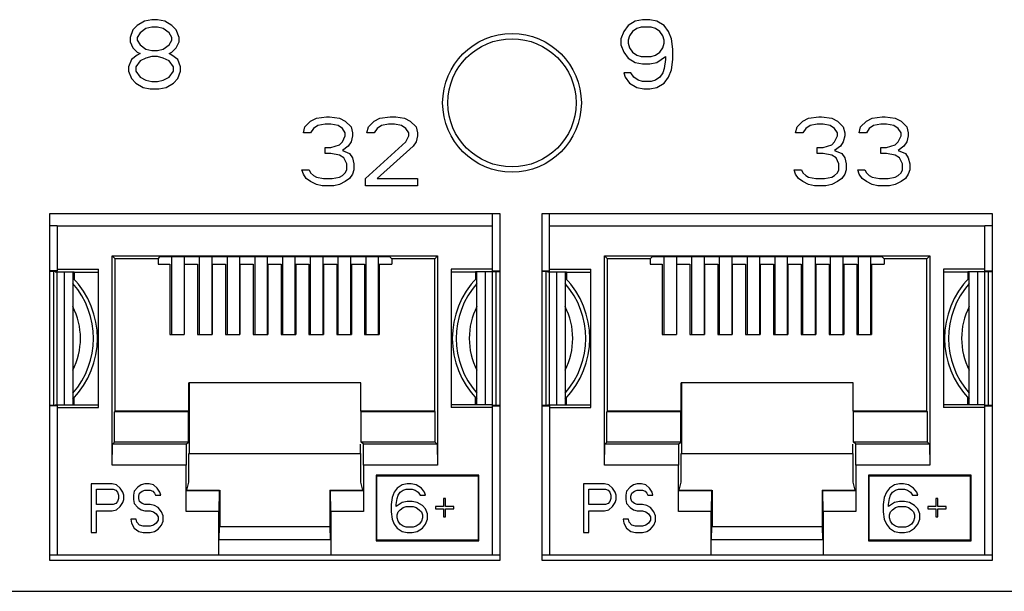
# Model space of a CAD drawing. Units: inches. Extents: x 0 to 34, y 0.4 to 22.
# Drawn here: x 7 to 7.9, y 8.5 to 9 of the extents above; entities that cross this region are included whole.
import ezdxf

# ---------------------------------------------------------------- set-up
doc = ezdxf.new("R2010")
doc.units = ezdxf.units.IN
doc.header["$LTSCALE"] = 1.87
doc.header["$MEASUREMENT"] = 0
doc.layers.get('0').update_dxf_attribs({"linetype": 'CONTINUOUS'})

msp = doc.modelspace()

# ---------------------------------------------------------------- linework, layer by layer
at = {"linetype": 'Continuous'}
for p, q in [((7.11977, 8.99771), (7.11602, 8.99388)), ((7.12602, 9.00154), (7.11977, 8.99771)), ((7.13227, 9.00281), (7.12602, 9.00154)), ((7.13727, 9.00281), (7.13227, 9.00281)), ((7.14352, 9.00154), (7.13727, 9.00281)), ((7.14977, 8.99771), (7.14352, 9.00154)), ((7.15352, 8.99388), (7.14977, 8.99771)), ((7.54452, 8.99771), (7.54077, 8.9926)), ((7.55077, 9.00154), (7.54452, 8.99771)), ((7.55702, 9.00281), (7.55077, 9.00154)), ((7.56327, 9.00281), (7.55702, 9.00281)), ((7.56952, 9.00154), (7.56327, 9.00281)), ((7.57577, 8.99771), (7.56952, 9.00154)), ((7.57952, 8.9926), (7.57577, 8.99771)), ((7.11602, 8.99388), (7.11352, 8.98749)), ((7.12227, 8.99132), (7.11977, 8.98749)), ((7.12727, 8.99515), (7.12227, 8.99132)), ((7.13227, 8.99643), (7.12727, 8.99515)), ((7.13727, 8.99643), (7.13227, 8.99643)), ((7.14227, 8.99515), (7.13727, 8.99643)), ((7.14727, 8.99132), (7.14227, 8.99515)), ((7.14977, 8.98749), (7.14727, 8.99132)), ((7.15602, 8.98749), (7.15352, 8.99388)), ((7.54077, 8.9926), (7.53827, 8.98622)), ((7.54577, 8.98877), (7.54452, 8.98494)), ((7.54827, 8.9926), (7.54577, 8.98877)), ((7.55202, 8.99515), (7.54827, 8.9926)), ((7.55577, 8.99643), (7.55202, 8.99515)), ((7.56452, 8.99643), (7.55577, 8.99643)), ((7.56827, 8.99515), (7.56452, 8.99643)), ((7.57202, 8.9926), (7.56827, 8.99515)), ((7.57452, 8.98877), (7.57202, 8.9926)), ((7.57577, 8.98494), (7.57452, 8.98877)), ((7.58202, 8.98622), (7.57952, 8.9926)), ((7.11352, 8.98749), (7.11352, 8.98366)), ((7.11352, 8.98366), (7.11602, 8.97856)), ((7.11977, 8.98749), (7.11977, 8.98494)), ((7.11977, 8.98494), (7.12227, 8.98111)), ((7.12227, 8.98111), (7.12727, 8.97728)), ((7.14227, 8.97728), (7.14727, 8.98111)), ((7.14727, 8.98111), (7.14977, 8.98494)), ((7.14977, 8.98494), (7.14977, 8.98749)), ((7.15352, 8.97856), (7.15602, 8.98366)), ((7.15602, 8.98366), (7.15602, 8.98749)), ((7.53827, 8.98622), (7.53827, 8.98111)), ((7.53827, 8.98111), (7.54077, 8.97473)), ((7.54452, 8.98494), (7.54452, 8.98239)), ((7.54452, 8.98239), (7.54577, 8.97856)), ((7.57452, 8.97856), (7.57577, 8.98239)), ((7.57577, 8.98239), (7.57577, 8.98494)), ((7.58327, 8.97728), (7.58202, 8.98622)), ((7.11977, 8.97217), (7.11477, 8.96834)), ((7.11602, 8.97856), (7.11977, 8.97473)), ((7.11977, 8.97473), (7.12227, 8.97345)), ((7.12227, 8.97345), (7.11977, 8.97217)), ((7.12727, 8.97728), (7.13227, 8.976)), ((7.13227, 8.976), (7.13727, 8.976)), ((7.13727, 8.976), (7.14227, 8.97728)), ((7.14727, 8.97345), (7.14977, 8.97473)), ((7.14977, 8.97217), (7.14727, 8.97345)), ((7.14977, 8.97473), (7.15352, 8.97856)), ((7.15477, 8.96834), (7.14977, 8.97217)), ((7.54077, 8.97473), (7.54452, 8.96962)), ((7.54577, 8.97856), (7.54827, 8.97473)), ((7.54827, 8.97473), (7.55202, 8.97217)), ((7.55202, 8.97217), (7.55577, 8.9709)), ((7.56452, 8.9709), (7.56827, 8.97217)), ((7.56827, 8.97217), (7.57202, 8.97473)), ((7.57202, 8.97473), (7.57452, 8.97856)), ((7.58327, 8.96834), (7.58327, 8.97728)), ((7.11477, 8.96834), (7.11227, 8.96196)), ((7.12227, 8.96707), (7.11852, 8.96196)), ((7.12727, 8.96962), (7.12227, 8.96707)), ((7.13227, 8.9709), (7.12727, 8.96962)), ((7.13727, 8.9709), (7.13227, 8.9709)), ((7.14227, 8.96962), (7.13727, 8.9709)), ((7.14727, 8.96707), (7.14227, 8.96962)), ((7.15102, 8.96196), (7.14727, 8.96707)), ((7.15727, 8.96196), (7.15477, 8.96834)), ((7.54452, 8.96962), (7.55077, 8.96579)), ((7.55077, 8.96579), (7.55702, 8.96451)), ((7.55577, 8.9709), (7.56452, 8.9709)), ((7.55702, 8.96451), (7.56327, 8.96451)), ((7.56327, 8.96451), (7.56952, 8.96579)), ((7.56952, 8.96579), (7.57702, 8.9709)), ((7.57702, 8.96834), (7.57577, 8.96068)), ((7.57702, 8.9709), (7.57702, 8.96834)), ((7.58202, 8.95941), (7.58327, 8.96834)), ((7.11227, 8.96196), (7.11227, 8.95813)), ((7.11227, 8.95813), (7.11477, 8.95175)), ((7.11852, 8.96196), (7.11852, 8.95813)), ((7.11852, 8.95813), (7.12227, 8.95302)), ((7.14727, 8.95302), (7.15102, 8.95813)), ((7.15102, 8.95813), (7.15102, 8.96196)), ((7.15477, 8.95175), (7.15727, 8.95813)), ((7.15727, 8.95813), (7.15727, 8.96196)), ((7.54077, 8.95685), (7.54202, 8.95302)), ((7.54702, 8.95685), (7.54077, 8.95685)), ((7.54952, 8.95302), (7.54702, 8.95685)), ((7.57452, 8.95685), (7.57202, 8.95302)), ((7.57577, 8.96068), (7.57452, 8.95685)), ((7.57952, 8.95302), (7.58202, 8.95941)), ((7.11477, 8.95175), (7.11852, 8.94792)), ((7.11852, 8.94792), (7.12477, 8.94409)), ((7.12227, 8.95302), (7.12727, 8.95047)), ((7.12727, 8.95047), (7.13227, 8.94919)), ((7.13227, 8.94919), (7.13727, 8.94919)), ((7.13727, 8.94919), (7.14227, 8.95047)), ((7.14227, 8.95047), (7.14727, 8.95302)), ((7.14477, 8.94409), (7.15102, 8.94792)), ((7.15102, 8.94792), (7.15477, 8.95175)), ((7.54202, 8.95302), (7.54577, 8.94792)), ((7.54577, 8.94792), (7.55202, 8.94409)), ((7.55327, 8.95047), (7.54952, 8.95302)), ((7.55702, 8.94919), (7.55327, 8.95047)), ((7.56452, 8.94919), (7.55702, 8.94919)), ((7.56827, 8.95047), (7.56452, 8.94919)), ((7.57202, 8.95302), (7.56827, 8.95047)), ((7.56952, 8.94409), (7.57577, 8.94792)), ((7.57577, 8.94792), (7.57952, 8.95302)), ((7.12477, 8.94409), (7.13102, 8.94281)), ((7.13102, 8.94281), (7.13852, 8.94281)), ((7.13852, 8.94281), (7.14477, 8.94409)), ((7.55202, 8.94409), (7.55827, 8.94281)), ((7.55827, 8.94281), (7.56327, 8.94281)), ((7.56327, 8.94281), (7.56952, 8.94409)), ((7.26477, 8.90988), (7.26977, 8.91498)), ((7.26977, 8.91498), (7.27477, 8.91754)), ((7.27477, 8.91754), (7.28352, 8.91881)), ((7.28227, 8.91243), (7.27602, 8.91115)), ((7.28727, 8.91243), (7.28227, 8.91243)), ((7.28352, 8.91881), (7.28602, 8.91881)), ((7.28602, 8.91881), (7.29477, 8.91754)), ((7.29352, 8.91115), (7.28727, 8.91243)), ((7.29477, 8.91754), (7.29977, 8.91498)), ((7.29977, 8.91498), (7.30477, 8.90988)), ((7.31977, 8.90988), (7.32477, 8.91498)), ((7.32477, 8.91498), (7.32977, 8.91754)), ((7.32977, 8.91754), (7.33852, 8.91881)), ((7.33727, 8.91243), (7.33102, 8.91115)), ((7.34227, 8.91243), (7.33727, 8.91243)), ((7.33852, 8.91881), (7.34352, 8.91881)), ((7.34852, 8.91115), (7.34227, 8.91243)), ((7.34352, 8.91881), (7.35102, 8.91754)), ((7.35102, 8.91754), (7.35602, 8.91498)), ((7.35602, 8.91498), (7.36102, 8.90988)), ((7.69077, 8.90988), (7.69577, 8.91498)), ((7.69577, 8.91498), (7.70077, 8.91754)), ((7.70077, 8.91754), (7.70952, 8.91881)), ((7.70827, 8.91243), (7.70202, 8.91115)), ((7.71327, 8.91243), (7.70827, 8.91243)), ((7.70952, 8.91881), (7.71202, 8.91881)), ((7.71202, 8.91881), (7.72077, 8.91754)), ((7.71952, 8.91115), (7.71327, 8.91243)), ((7.72077, 8.91754), (7.72577, 8.91498)), ((7.72577, 8.91498), (7.73077, 8.90988)), ((7.74577, 8.90988), (7.75077, 8.91498)), ((7.75077, 8.91498), (7.75577, 8.91754)), ((7.75577, 8.91754), (7.76452, 8.91881)), ((7.76327, 8.91243), (7.75702, 8.91115)), ((7.76827, 8.91243), (7.76327, 8.91243)), ((7.76452, 8.91881), (7.76702, 8.91881)), ((7.76702, 8.91881), (7.77577, 8.91754)), ((7.77452, 8.91115), (7.76827, 8.91243)), ((7.77577, 8.91754), (7.78077, 8.91498)), ((7.78077, 8.91498), (7.78577, 8.90988)), ((7.26352, 8.90477), (7.26477, 8.90988)), ((7.26977, 8.90477), (7.26352, 8.90477)), ((7.27227, 8.9086), (7.26977, 8.90477)), ((7.27602, 8.91115), (7.27227, 8.9086)), ((7.29727, 8.9086), (7.29352, 8.91115)), ((7.29977, 8.90477), (7.29727, 8.9086)), ((7.29977, 8.90222), (7.29977, 8.90477)), ((7.30477, 8.90988), (7.30602, 8.90477)), ((7.30602, 8.90477), (7.30602, 8.90222)), ((7.31852, 8.90477), (7.31977, 8.90988)), ((7.32477, 8.90477), (7.31852, 8.90477)), ((7.32727, 8.9086), (7.32477, 8.90477)), ((7.33102, 8.91115), (7.32727, 8.9086)), ((7.35227, 8.9086), (7.34852, 8.91115)), ((7.35477, 8.90477), (7.35227, 8.9086)), ((7.35477, 8.90222), (7.35477, 8.90477)), ((7.36102, 8.90988), (7.36227, 8.90477)), ((7.36227, 8.90477), (7.36227, 8.90222)), ((7.68952, 8.90477), (7.69077, 8.90988)), ((7.69577, 8.90477), (7.68952, 8.90477)), ((7.69827, 8.9086), (7.69577, 8.90477)), ((7.70202, 8.91115), (7.69827, 8.9086)), ((7.72327, 8.9086), (7.71952, 8.91115)), ((7.72577, 8.90477), (7.72327, 8.9086)), ((7.72577, 8.90222), (7.72577, 8.90477)), ((7.73077, 8.90988), (7.73202, 8.90477)), ((7.73202, 8.90477), (7.73202, 8.90222)), ((7.74452, 8.90477), (7.74577, 8.90988)), ((7.75077, 8.90477), (7.74452, 8.90477)), ((7.75327, 8.9086), (7.75077, 8.90477)), ((7.75702, 8.91115), (7.75327, 8.9086)), ((7.77827, 8.9086), (7.77452, 8.91115)), ((7.78077, 8.90477), (7.77827, 8.9086)), ((7.78077, 8.90222), (7.78077, 8.90477)), ((7.78577, 8.90988), (7.78702, 8.90477)), ((7.78702, 8.90477), (7.78702, 8.90222)), ((7.29477, 8.89456), (7.29727, 8.89711)), ((7.29727, 8.89711), (7.29977, 8.90222)), ((7.30477, 8.89711), (7.30227, 8.89328)), ((7.30602, 8.90222), (7.30477, 8.89711)), ((7.31727, 8.86519), (7.35227, 8.89711)), ((7.35227, 8.89711), (7.35477, 8.90222)), ((7.36102, 8.89711), (7.35852, 8.89328)), ((7.36227, 8.90222), (7.36102, 8.89711)), ((7.72077, 8.89456), (7.72327, 8.89711)), ((7.72327, 8.89711), (7.72577, 8.90222)), ((7.73077, 8.89711), (7.72827, 8.89328)), ((7.73202, 8.90222), (7.73077, 8.89711)), ((7.77577, 8.89456), (7.77827, 8.89711)), ((7.77827, 8.89711), (7.78077, 8.90222)), ((7.78577, 8.89711), (7.78327, 8.89328)), ((7.78702, 8.90222), (7.78577, 8.89711)), ((7.28227, 8.8869), (7.28227, 8.892)), ((7.28227, 8.892), (7.28727, 8.892)), ((7.28727, 8.8869), (7.28227, 8.8869)), ((7.28727, 8.892), (7.29477, 8.89456)), ((7.29477, 8.88562), (7.28727, 8.8869)), ((7.30227, 8.89328), (7.29727, 8.88945)), ((7.29727, 8.88945), (7.30352, 8.8869)), ((7.30352, 8.8869), (7.30602, 8.88307)), ((7.35852, 8.89328), (7.32727, 8.86519)), ((7.70827, 8.8869), (7.70827, 8.892)), ((7.70827, 8.892), (7.71327, 8.892)), ((7.71327, 8.8869), (7.70827, 8.8869)), ((7.71327, 8.892), (7.72077, 8.89456)), ((7.72077, 8.88562), (7.71327, 8.8869)), ((7.72827, 8.89328), (7.72327, 8.88945)), ((7.72327, 8.88945), (7.72952, 8.8869)), ((7.72952, 8.8869), (7.73202, 8.88307)), ((7.76327, 8.8869), (7.76327, 8.892)), ((7.76327, 8.892), (7.76827, 8.892)), ((7.76827, 8.8869), (7.76327, 8.8869)), ((7.76827, 8.892), (7.77577, 8.89456)), ((7.77577, 8.88562), (7.76827, 8.8869)), ((7.78327, 8.89328), (7.77827, 8.88945)), ((7.77827, 8.88945), (7.78452, 8.8869)), ((7.78452, 8.8869), (7.78702, 8.88307)), ((7.29852, 8.88307), (7.29477, 8.88562)), ((7.30102, 8.87796), (7.29852, 8.88307)), ((7.30102, 8.87285), (7.30102, 8.87796)), ((7.30602, 8.88307), (7.30727, 8.87796)), ((7.30727, 8.87796), (7.30727, 8.87285)), ((7.72452, 8.88307), (7.72077, 8.88562)), ((7.72702, 8.87796), (7.72452, 8.88307)), ((7.72702, 8.87285), (7.72702, 8.87796)), ((7.73202, 8.88307), (7.73327, 8.87796)), ((7.73327, 8.87796), (7.73327, 8.87285)), ((7.77952, 8.88307), (7.77577, 8.88562)), ((7.78202, 8.87796), (7.77952, 8.88307)), ((7.78202, 8.87285), (7.78202, 8.87796)), ((7.78702, 8.88307), (7.78827, 8.87796)), ((7.78827, 8.87796), (7.78827, 8.87285)), ((7.26352, 8.86902), (7.26227, 8.87285)), ((7.26227, 8.87285), (7.26852, 8.87285)), ((7.26852, 8.87285), (7.26977, 8.8703)), ((7.26977, 8.8703), (7.27227, 8.86775)), ((7.29727, 8.86775), (7.29977, 8.8703)), ((7.29977, 8.8703), (7.30102, 8.87285)), ((7.30727, 8.87285), (7.30602, 8.86902)), ((7.68952, 8.86902), (7.68827, 8.87285)), ((7.68827, 8.87285), (7.69452, 8.87285)), ((7.69452, 8.87285), (7.69577, 8.8703)), ((7.69577, 8.8703), (7.69827, 8.86775)), ((7.72327, 8.86775), (7.72577, 8.8703)), ((7.72577, 8.8703), (7.72702, 8.87285)), ((7.73327, 8.87285), (7.73202, 8.86902)), ((7.74452, 8.86902), (7.74327, 8.87285)), ((7.74327, 8.87285), (7.74952, 8.87285)), ((7.74952, 8.87285), (7.75077, 8.8703)), ((7.75077, 8.8703), (7.75327, 8.86775)), ((7.77827, 8.86775), (7.78077, 8.8703)), ((7.78077, 8.8703), (7.78202, 8.87285)), ((7.78827, 8.87285), (7.78702, 8.86902)), ((7.26602, 8.86519), (7.26352, 8.86902)), ((7.26977, 8.86264), (7.26602, 8.86519)), ((7.27477, 8.86009), (7.26977, 8.86264)), ((7.27227, 8.86775), (7.27477, 8.86647)), ((7.27477, 8.86647), (7.28102, 8.86519)), ((7.28102, 8.86519), (7.28852, 8.86519)), ((7.28852, 8.86519), (7.29477, 8.86647)), ((7.29477, 8.86647), (7.29727, 8.86775)), ((7.29977, 8.86264), (7.29477, 8.86009)), ((7.30352, 8.86519), (7.29977, 8.86264)), ((7.30602, 8.86902), (7.30352, 8.86519)), ((7.31727, 8.85881), (7.31727, 8.86519)), ((7.32727, 8.86519), (7.36227, 8.86519)), ((7.36227, 8.86519), (7.36227, 8.85881)), ((7.69202, 8.86519), (7.68952, 8.86902)), ((7.69577, 8.86264), (7.69202, 8.86519)), ((7.70077, 8.86009), (7.69577, 8.86264)), ((7.69827, 8.86775), (7.70077, 8.86647)), ((7.70077, 8.86647), (7.70702, 8.86519)), ((7.70702, 8.86519), (7.71452, 8.86519)), ((7.71452, 8.86519), (7.72077, 8.86647)), ((7.72077, 8.86647), (7.72327, 8.86775)), ((7.72577, 8.86264), (7.72077, 8.86009)), ((7.72952, 8.86519), (7.72577, 8.86264)), ((7.73202, 8.86902), (7.72952, 8.86519)), ((7.74702, 8.86519), (7.74452, 8.86902)), ((7.75077, 8.86264), (7.74702, 8.86519)), ((7.75577, 8.86009), (7.75077, 8.86264)), ((7.75327, 8.86775), (7.75577, 8.86647)), ((7.75577, 8.86647), (7.76202, 8.86519)), ((7.76202, 8.86519), (7.76952, 8.86519)), ((7.76952, 8.86519), (7.77577, 8.86647)), ((7.77577, 8.86647), (7.77827, 8.86775)), ((7.78077, 8.86264), (7.77577, 8.86009)), ((7.78452, 8.86519), (7.78077, 8.86264)), ((7.78702, 8.86902), (7.78452, 8.86519)), ((7.27977, 8.85881), (7.27477, 8.86009)), ((7.28977, 8.85881), (7.27977, 8.85881)), ((7.29477, 8.86009), (7.28977, 8.85881)), ((7.36227, 8.85881), (7.31727, 8.85881)), ((7.70577, 8.85881), (7.70077, 8.86009)), ((7.71577, 8.85881), (7.70577, 8.85881)), ((7.72077, 8.86009), (7.71577, 8.85881)), ((7.76077, 8.85881), (7.75577, 8.86009)), ((7.77077, 8.85881), (7.76077, 8.85881)), ((7.77577, 8.86009), (7.77077, 8.85881)), ((7.04387, 8.83481), (7.04387, 8.53481)), ((7.43387, 8.83481), (7.04387, 8.83481)), ((7.42727, 8.78524), (7.42727, 8.83481)), ((7.43387, 8.53481), (7.43387, 8.83481)), ((7.46987, 8.83481), (7.46987, 8.53481)), ((7.85987, 8.83481), (7.46987, 8.83481)), ((7.47647, 8.78524), (7.47647, 8.83481)), ((7.85987, 8.53481), (7.85987, 8.83481)), ((7.05047, 8.82416), (7.04387, 8.82416)), ((7.05047, 8.82416), (7.05047, 8.78524)), ((7.05047, 8.82416), (7.42727, 8.82416)), ((7.47647, 8.82416), (7.85327, 8.82416)), ((7.85327, 8.78524), (7.85327, 8.82416)), ((7.85987, 8.82416), (7.85327, 8.82416)), ((7.09817, 8.61717), (7.09817, 8.79821)), ((7.10057, 8.79581), (7.09817, 8.79821)), ((7.09817, 8.79821), (7.37957, 8.79821)), ((7.10057, 8.66387), (7.10057, 8.79581)), ((7.13775, 8.79581), (7.10057, 8.79581)), ((7.13775, 8.79581), (7.13966, 8.79772)), ((7.13775, 8.79581), (7.13775, 8.79101)), ((7.13966, 8.79772), (7.33808, 8.79772)), ((7.14947, 8.79772), (7.14947, 8.73013)), ((7.16027, 8.79772), (7.16027, 8.73013)), ((7.17347, 8.79772), (7.17347, 8.73013)), ((7.18427, 8.79772), (7.18427, 8.73013)), ((7.19747, 8.79772), (7.19747, 8.73013)), ((7.20827, 8.79772), (7.20827, 8.73013)), ((7.22147, 8.79772), (7.22147, 8.73013)), ((7.23227, 8.79772), (7.23227, 8.73013)), ((7.24547, 8.79772), (7.24547, 8.73013)), ((7.25627, 8.79772), (7.25627, 8.73013)), ((7.26947, 8.79772), (7.26947, 8.73013)), ((7.28027, 8.79772), (7.28027, 8.73013)), ((7.29347, 8.79772), (7.29347, 8.73013)), ((7.30427, 8.79772), (7.30427, 8.73013)), ((7.31747, 8.79772), (7.31747, 8.73013)), ((7.32827, 8.79772), (7.32827, 8.73013)), ((7.33999, 8.79581), (7.33808, 8.79772)), ((7.33999, 8.79581), (7.33999, 8.79101)), ((7.37717, 8.79581), (7.33999, 8.79581)), ((7.37717, 8.79581), (7.37957, 8.79821)), ((7.37717, 8.66387), (7.37717, 8.79581)), ((7.37957, 8.79821), (7.37957, 8.61717)), ((7.52417, 8.61717), (7.52417, 8.79821)), ((7.52657, 8.79581), (7.52417, 8.79821)), ((7.52417, 8.79821), (7.80557, 8.79821)), ((7.52657, 8.66387), (7.52657, 8.79581)), ((7.56375, 8.79581), (7.52657, 8.79581)), ((7.56375, 8.79581), (7.56566, 8.79772)), ((7.56375, 8.79581), (7.56375, 8.79101)), ((7.56566, 8.79772), (7.76408, 8.79772)), ((7.57547, 8.79772), (7.57547, 8.73013)), ((7.58627, 8.79772), (7.58627, 8.73013)), ((7.59947, 8.79772), (7.59947, 8.73013)), ((7.61027, 8.79772), (7.61027, 8.73013)), ((7.62347, 8.79772), (7.62347, 8.73013)), ((7.63427, 8.79772), (7.63427, 8.73013)), ((7.64747, 8.79772), (7.64747, 8.73013)), ((7.65827, 8.79772), (7.65827, 8.73013)), ((7.67147, 8.79772), (7.67147, 8.73013)), ((7.68227, 8.79772), (7.68227, 8.73013)), ((7.69547, 8.79772), (7.69547, 8.73013)), ((7.70627, 8.79772), (7.70627, 8.73013)), ((7.71947, 8.79772), (7.71947, 8.73013)), ((7.73027, 8.79772), (7.73027, 8.73013)), ((7.74347, 8.79772), (7.74347, 8.73013)), ((7.75427, 8.79772), (7.75427, 8.73013)), ((7.76599, 8.79581), (7.76408, 8.79772)), ((7.76599, 8.79581), (7.76599, 8.79101)), ((7.80317, 8.79581), (7.76599, 8.79581)), ((7.80317, 8.79581), (7.80557, 8.79821)), ((7.80317, 8.66387), (7.80317, 8.79581)), ((7.80557, 8.79821), (7.80557, 8.61717)), ((7.05047, 8.78524), (7.04387, 8.78524)), ((7.04867, 8.78461), (7.04387, 8.78461)), ((7.04753, 8.66902), (7.04753, 8.78461)), ((7.04867, 8.78446), (7.04867, 8.78461)), ((7.04867, 8.78446), (7.06517, 8.78446)), ((7.05047, 8.78667), (7.08617, 8.78667)), ((7.05047, 8.66839), (7.05047, 8.78524)), ((7.05698, 8.66916), (7.05698, 8.78446)), ((7.06407, 8.78446), (7.06407, 8.66916)), ((7.06517, 8.78446), (7.06517, 8.77804)), ((7.06517, 8.78421), (7.08617, 8.78421)), ((7.08617, 8.66696), (7.08617, 8.78667)), ((7.13775, 8.79101), (7.14791, 8.79101)), ((7.14791, 8.79101), (7.14791, 8.73013)), ((7.16051, 8.79101), (7.16051, 8.73013)), ((7.16051, 8.79101), (7.172, 8.79101)), ((7.172, 8.79101), (7.172, 8.73013)), ((7.1846, 8.79101), (7.1846, 8.73013)), ((7.1846, 8.79101), (7.1961, 8.79101)), ((7.1961, 8.79101), (7.1961, 8.73013)), ((7.2087, 8.79101), (7.2087, 8.73013)), ((7.2087, 8.79101), (7.22019, 8.79101)), ((7.22019, 8.79101), (7.22019, 8.73013)), ((7.23279, 8.79101), (7.23279, 8.73013)), ((7.23279, 8.79101), (7.24429, 8.79101)), ((7.24429, 8.79101), (7.24429, 8.73013)), ((7.25689, 8.79101), (7.25689, 8.73013)), ((7.25689, 8.79101), (7.26838, 8.79101)), ((7.26838, 8.79101), (7.26838, 8.73013)), ((7.28098, 8.79101), (7.28098, 8.73013)), ((7.28098, 8.79101), (7.29247, 8.79101)), ((7.29247, 8.79101), (7.29247, 8.73013)), ((7.30507, 8.79101), (7.30507, 8.73013)), ((7.30507, 8.79101), (7.31657, 8.79101)), ((7.31657, 8.79101), (7.31657, 8.73013)), ((7.32917, 8.79101), (7.32917, 8.73013)), ((7.32917, 8.79101), (7.33999, 8.79101)), ((7.39157, 8.78667), (7.39157, 8.66696)), ((7.42727, 8.78667), (7.39157, 8.78667)), ((7.41257, 8.78421), (7.39157, 8.78421)), ((7.41257, 8.78446), (7.41257, 8.77804)), ((7.42727, 8.78446), (7.41257, 8.78446)), ((7.41367, 8.66916), (7.41367, 8.78446)), ((7.42076, 8.78446), (7.42076, 8.66916)), ((7.42727, 8.66839), (7.42727, 8.78524)), ((7.42727, 8.78524), (7.43387, 8.78524)), ((7.42727, 8.78461), (7.42727, 8.78446)), ((7.42727, 8.78461), (7.43387, 8.78461)), ((7.43021, 8.78461), (7.43021, 8.66902)), ((7.46987, 8.78524), (7.47647, 8.78524)), ((7.47467, 8.78461), (7.46987, 8.78461)), ((7.47353, 8.66902), (7.47353, 8.78461)), ((7.47467, 8.78446), (7.47467, 8.78461)), ((7.47467, 8.78446), (7.49117, 8.78446)), ((7.47647, 8.78667), (7.51217, 8.78667)), ((7.47647, 8.66839), (7.47647, 8.78524)), ((7.48298, 8.66916), (7.48298, 8.78446)), ((7.49007, 8.78446), (7.49007, 8.66916)), ((7.49117, 8.78446), (7.49117, 8.77804)), ((7.49117, 8.78421), (7.51217, 8.78421)), ((7.51217, 8.66696), (7.51217, 8.78667)), ((7.56375, 8.79101), (7.57391, 8.79101)), ((7.57391, 8.79101), (7.57391, 8.73013)), ((7.58651, 8.79101), (7.58651, 8.73013)), ((7.58651, 8.79101), (7.598, 8.79101)), ((7.598, 8.79101), (7.598, 8.73013)), ((7.6106, 8.79101), (7.6106, 8.73013)), ((7.6106, 8.79101), (7.6221, 8.79101)), ((7.6221, 8.79101), (7.6221, 8.73013)), ((7.6347, 8.79101), (7.6347, 8.73013)), ((7.6347, 8.79101), (7.64619, 8.79101)), ((7.64619, 8.79101), (7.64619, 8.73013)), ((7.65879, 8.79101), (7.65879, 8.73013)), ((7.65879, 8.79101), (7.67029, 8.79101)), ((7.67029, 8.79101), (7.67029, 8.73013)), ((7.68289, 8.79101), (7.68289, 8.73013)), ((7.68289, 8.79101), (7.69438, 8.79101)), ((7.69438, 8.79101), (7.69438, 8.73013)), ((7.70698, 8.79101), (7.70698, 8.73013)), ((7.70698, 8.79101), (7.71847, 8.79101)), ((7.71847, 8.79101), (7.71847, 8.73013)), ((7.73107, 8.79101), (7.73107, 8.73013)), ((7.73107, 8.79101), (7.74257, 8.79101)), ((7.74257, 8.79101), (7.74257, 8.73013)), ((7.75517, 8.79101), (7.75517, 8.73013)), ((7.75517, 8.79101), (7.76599, 8.79101)), ((7.81757, 8.78667), (7.81757, 8.66696)), ((7.85327, 8.78667), (7.81757, 8.78667)), ((7.83857, 8.78421), (7.81757, 8.78421)), ((7.83857, 8.78446), (7.83857, 8.77804)), ((7.85327, 8.78446), (7.83857, 8.78446)), ((7.83967, 8.66916), (7.83967, 8.78446)), ((7.84676, 8.78446), (7.84676, 8.66916)), ((7.85327, 8.66839), (7.85327, 8.78524)), ((7.85327, 8.78524), (7.85987, 8.78524)), ((7.85327, 8.78461), (7.85327, 8.78446)), ((7.85327, 8.78461), (7.85987, 8.78461)), ((7.85621, 8.78461), (7.85621, 8.66902)), ((7.14791, 8.73013), (7.16051, 8.73013)), ((7.172, 8.73013), (7.1846, 8.73013)), ((7.1961, 8.73013), (7.2087, 8.73013)), ((7.22019, 8.73013), (7.23279, 8.73013)), ((7.24429, 8.73013), (7.25689, 8.73013)), ((7.26838, 8.73013), (7.28098, 8.73013)), ((7.29247, 8.73013), (7.30507, 8.73013)), ((7.31657, 8.73013), (7.32917, 8.73013)), ((7.57391, 8.73013), (7.58651, 8.73013)), ((7.598, 8.73013), (7.6106, 8.73013)), ((7.6221, 8.73013), (7.6347, 8.73013)), ((7.64619, 8.73013), (7.65879, 8.73013)), ((7.67029, 8.73013), (7.68289, 8.73013)), ((7.69438, 8.73013), (7.70698, 8.73013)), ((7.71847, 8.73013), (7.73107, 8.73013)), ((7.74257, 8.73013), (7.75517, 8.73013)), ((7.16447, 8.66387), (7.16447, 8.68841)), ((7.31327, 8.68841), (7.16447, 8.68841)), ((7.16471, 8.68841), (7.16471, 8.62721)), ((7.31327, 8.66387), (7.31327, 8.68841)), ((7.59047, 8.66387), (7.59047, 8.68841)), ((7.73927, 8.68841), (7.59047, 8.68841)), ((7.59071, 8.68841), (7.59071, 8.62721)), ((7.73927, 8.66387), (7.73927, 8.68841)), ((7.06517, 8.66916), (7.06517, 8.67559)), ((7.41257, 8.66916), (7.41257, 8.67559)), ((7.49117, 8.66916), (7.49117, 8.67559)), ((7.83857, 8.66916), (7.83857, 8.67559)), ((7.04387, 8.66902), (7.04867, 8.66902)), ((7.05047, 8.66839), (7.04387, 8.66839)), ((7.04867, 8.66902), (7.04867, 8.66916)), ((7.04867, 8.66916), (7.06517, 8.66916)), ((7.05047, 8.66839), (7.05047, 8.53946)), ((7.05047, 8.66696), (7.08617, 8.66696)), ((7.06517, 8.66941), (7.08617, 8.66941)), ((7.41257, 8.66941), (7.39157, 8.66941)), ((7.42727, 8.66696), (7.39157, 8.66696)), ((7.42727, 8.66916), (7.41257, 8.66916)), ((7.42727, 8.66916), (7.42727, 8.66902)), ((7.42727, 8.66902), (7.43387, 8.66902)), ((7.42727, 8.53946), (7.42727, 8.66839)), ((7.42727, 8.66839), (7.43387, 8.66839)), ((7.46987, 8.66902), (7.47467, 8.66902)), ((7.46987, 8.66839), (7.47647, 8.66839)), ((7.47467, 8.66902), (7.47467, 8.66916)), ((7.47467, 8.66916), (7.49117, 8.66916)), ((7.47647, 8.66839), (7.47647, 8.53946)), ((7.47647, 8.66696), (7.51217, 8.66696)), ((7.49117, 8.66941), (7.51217, 8.66941)), ((7.83857, 8.66941), (7.81757, 8.66941)), ((7.85327, 8.66696), (7.81757, 8.66696)), ((7.85327, 8.66916), (7.83857, 8.66916)), ((7.85327, 8.66916), (7.85327, 8.66902)), ((7.85327, 8.66902), (7.85987, 8.66902)), ((7.85327, 8.53946), (7.85327, 8.66839)), ((7.85327, 8.66839), (7.85987, 8.66839)), ((7.10024, 8.66321), (7.10057, 8.66387)), ((7.10024, 8.63709), (7.10024, 8.66321)), ((7.16414, 8.66321), (7.10024, 8.66321)), ((7.16447, 8.66387), (7.10057, 8.66387)), ((7.16414, 8.66321), (7.16447, 8.66387)), ((7.16414, 8.63709), (7.16414, 8.66321)), ((7.3136, 8.66321), (7.31327, 8.66387)), ((7.37717, 8.66387), (7.31327, 8.66387)), ((7.3136, 8.63709), (7.3136, 8.66321)), ((7.3775, 8.66321), (7.3136, 8.66321)), ((7.3775, 8.66321), (7.37717, 8.66387)), ((7.3775, 8.63709), (7.3775, 8.66321)), ((7.52624, 8.66321), (7.52657, 8.66387)), ((7.52624, 8.63709), (7.52624, 8.66321)), ((7.59014, 8.66321), (7.52624, 8.66321)), ((7.59047, 8.66387), (7.52657, 8.66387)), ((7.59014, 8.66321), (7.59047, 8.66387)), ((7.59014, 8.63709), (7.59014, 8.66321)), ((7.7396, 8.66321), (7.73927, 8.66387)), ((7.80317, 8.66387), (7.73927, 8.66387)), ((7.7396, 8.63709), (7.7396, 8.66321)), ((7.8035, 8.66321), (7.7396, 8.66321)), ((7.8035, 8.66321), (7.80317, 8.66387)), ((7.8035, 8.63709), (7.8035, 8.66321)), ((7.09817, 8.61717), (7.09832, 8.63517)), ((7.09832, 8.63517), (7.10024, 8.63709)), ((7.16222, 8.63517), (7.09832, 8.63517)), ((7.16414, 8.63709), (7.10024, 8.63709)), ((7.16222, 8.63517), (7.16207, 8.61717)), ((7.16222, 8.63517), (7.16414, 8.63709)), ((7.31302, 8.62721), (7.31302, 8.63517)), ((7.31552, 8.63517), (7.3136, 8.63709)), ((7.3775, 8.63709), (7.3136, 8.63709)), ((7.37941, 8.63517), (7.31552, 8.63517)), ((7.31567, 8.61717), (7.31552, 8.63517)), ((7.37941, 8.63517), (7.3775, 8.63709)), ((7.37941, 8.63517), (7.37957, 8.61717)), ((7.52417, 8.61717), (7.52432, 8.63517)), ((7.52432, 8.63517), (7.52624, 8.63709)), ((7.58822, 8.63517), (7.52432, 8.63517)), ((7.59014, 8.63709), (7.52624, 8.63709)), ((7.58822, 8.63517), (7.58807, 8.61717)), ((7.58822, 8.63517), (7.59014, 8.63709)), ((7.73902, 8.62721), (7.73902, 8.63517)), ((7.74152, 8.63517), (7.7396, 8.63709)), ((7.8035, 8.63709), (7.7396, 8.63709)), ((7.80541, 8.63517), (7.74152, 8.63517)), ((7.74167, 8.61717), (7.74152, 8.63517)), ((7.80541, 8.63517), (7.8035, 8.63709)), ((7.80541, 8.63517), (7.80557, 8.61717)), ((7.16447, 8.60228), (7.16447, 8.62721)), ((7.16447, 8.62721), (7.31327, 8.62721)), ((7.31327, 8.60228), (7.31327, 8.62721)), ((7.59047, 8.60228), (7.59047, 8.62721)), ((7.59047, 8.62721), (7.73927, 8.62721)), ((7.73927, 8.60228), (7.73927, 8.62721)), ((7.16207, 8.61717), (7.09817, 8.61717)), ((7.16207, 8.57688), (7.16207, 8.61717)), ((7.31567, 8.61717), (7.31567, 8.57688)), ((7.37957, 8.61717), (7.31567, 8.61717)), ((7.58807, 8.61717), (7.52417, 8.61717)), ((7.58807, 8.57688), (7.58807, 8.61717)), ((7.74167, 8.61717), (7.74167, 8.57688)), ((7.80557, 8.61717), (7.74167, 8.61717)), ((7.32647, 8.60846), (7.32647, 8.55146)), ((7.41527, 8.60846), (7.32647, 8.60846)), ((7.32707, 8.55206), (7.32707, 8.60786)), ((7.32707, 8.60786), (7.41467, 8.60786)), ((7.41467, 8.60786), (7.41467, 8.55206)), ((7.41527, 8.55146), (7.41527, 8.60846)), ((7.75247, 8.60846), (7.75247, 8.55146)), ((7.84127, 8.60846), (7.75247, 8.60846)), ((7.75307, 8.55206), (7.75307, 8.60786)), ((7.75307, 8.60786), (7.84067, 8.60786)), ((7.84067, 8.60786), (7.84067, 8.55206)), ((7.84127, 8.55146), (7.84127, 8.60846)), ((7.07987, 8.60081), (7.07987, 8.55881)), ((7.09816, 8.60081), (7.07987, 8.60081)), ((7.10197, 8.59992), (7.09816, 8.60081)), ((7.10502, 8.59724), (7.10197, 8.59992)), ((7.1073, 8.59366), (7.10502, 8.59724)), ((7.12026, 8.59813), (7.11721, 8.59456)), ((7.12331, 8.59992), (7.12026, 8.59813)), ((7.12636, 8.60081), (7.12331, 8.59992)), ((7.13017, 8.60081), (7.12636, 8.60081)), ((7.13398, 8.59992), (7.13017, 8.60081)), ((7.13703, 8.59724), (7.13398, 8.59992)), ((7.13931, 8.59366), (7.13703, 8.59724)), ((7.16275, 8.59541), (7.16447, 8.60228)), ((7.31499, 8.59541), (7.31327, 8.60228)), ((7.34462, 8.59724), (7.34199, 8.59366)), ((7.34899, 8.59992), (7.34462, 8.59724)), ((7.35337, 8.60081), (7.34899, 8.59992)), ((7.35687, 8.60081), (7.35337, 8.60081)), ((7.36124, 8.59992), (7.35687, 8.60081)), ((7.36562, 8.59724), (7.36124, 8.59992)), ((7.36824, 8.59366), (7.36562, 8.59724)), ((7.50587, 8.60081), (7.50587, 8.55881)), ((7.52416, 8.60081), (7.50587, 8.60081)), ((7.52797, 8.59992), (7.52416, 8.60081)), ((7.53102, 8.59724), (7.52797, 8.59992)), ((7.5333, 8.59366), (7.53102, 8.59724)), ((7.54626, 8.59813), (7.54321, 8.59456)), ((7.54931, 8.59992), (7.54626, 8.59813)), ((7.55236, 8.60081), (7.54931, 8.59992)), ((7.55617, 8.60081), (7.55236, 8.60081)), ((7.55998, 8.59992), (7.55617, 8.60081)), ((7.56303, 8.59724), (7.55998, 8.59992)), ((7.56531, 8.59366), (7.56303, 8.59724)), ((7.58875, 8.59541), (7.59047, 8.60228)), ((7.74099, 8.59541), (7.73927, 8.60228)), ((7.77062, 8.59724), (7.76799, 8.59366)), ((7.77499, 8.59992), (7.77062, 8.59724)), ((7.77937, 8.60081), (7.77499, 8.59992)), ((7.78287, 8.60081), (7.77937, 8.60081)), ((7.78724, 8.59992), (7.78287, 8.60081)), ((7.79162, 8.59724), (7.78724, 8.59992)), ((7.79424, 8.59366), (7.79162, 8.59724)), ((7.08444, 8.58294), (7.08444, 8.59634)), ((7.08444, 8.59634), (7.09892, 8.59634)), ((7.09892, 8.59634), (7.10121, 8.59545)), ((7.10121, 8.59545), (7.10273, 8.59366)), ((7.10273, 8.59366), (7.10349, 8.59098)), ((7.10349, 8.5883), (7.10273, 8.58562)), ((7.10349, 8.59098), (7.10349, 8.5883)), ((7.10807, 8.59098), (7.1073, 8.59366)), ((7.10807, 8.58741), (7.10807, 8.59098)), ((7.11721, 8.59456), (7.11645, 8.59098)), ((7.11645, 8.59098), (7.11645, 8.58741)), ((7.12102, 8.59009), (7.12178, 8.59277)), ((7.12102, 8.5883), (7.12102, 8.59009)), ((7.12178, 8.58562), (7.12102, 8.5883)), ((7.12178, 8.59277), (7.12407, 8.59456)), ((7.12407, 8.59456), (7.12636, 8.59545)), ((7.12636, 8.59545), (7.13093, 8.59545)), ((7.13093, 8.59545), (7.13322, 8.59456)), ((7.13322, 8.59456), (7.13474, 8.59277)), ((7.13474, 8.59277), (7.1355, 8.59098)), ((7.1355, 8.59098), (7.14007, 8.59098)), ((7.14007, 8.59098), (7.13931, 8.59366)), ((7.16207, 8.57688), (7.16222, 8.59488)), ((7.16222, 8.59488), (7.16275, 8.59541)), ((7.19064, 8.59488), (7.16222, 8.59488)), ((7.16275, 8.59541), (7.19064, 8.59541)), ((7.19064, 8.59488), (7.19048, 8.57688)), ((7.19064, 8.59488), (7.19117, 8.59541)), ((7.19117, 8.59541), (7.19117, 8.56358)), ((7.28657, 8.59541), (7.28657, 8.56358)), ((7.2871, 8.59488), (7.28657, 8.59541)), ((7.28657, 8.59541), (7.31499, 8.59541)), ((7.31552, 8.59488), (7.2871, 8.59488)), ((7.28725, 8.57688), (7.2871, 8.59488)), ((7.31552, 8.59488), (7.31499, 8.59541)), ((7.31552, 8.59488), (7.31567, 8.57688)), ((7.34024, 8.58919), (7.33937, 8.58294)), ((7.34199, 8.59366), (7.34024, 8.58919)), ((7.34374, 8.58294), (7.34462, 8.5883)), ((7.34462, 8.5883), (7.34549, 8.59098)), ((7.34549, 8.59098), (7.34724, 8.59366)), ((7.34724, 8.59366), (7.34987, 8.59545)), ((7.34987, 8.59545), (7.35249, 8.59634)), ((7.35249, 8.59634), (7.35774, 8.59634)), ((7.35774, 8.59634), (7.36037, 8.59545)), ((7.36037, 8.59545), (7.36299, 8.59366)), ((7.36299, 8.59366), (7.36474, 8.59098)), ((7.36474, 8.59098), (7.36912, 8.59098)), ((7.36912, 8.59098), (7.36824, 8.59366)), ((7.38487, 8.5883), (7.38487, 8.58115)), ((7.38662, 8.5883), (7.38487, 8.5883)), ((7.38662, 8.58115), (7.38662, 8.5883)), ((7.51044, 8.58294), (7.51044, 8.59634)), ((7.51044, 8.59634), (7.52492, 8.59634)), ((7.52492, 8.59634), (7.52721, 8.59545)), ((7.52721, 8.59545), (7.52873, 8.59366)), ((7.52873, 8.59366), (7.52949, 8.59098)), ((7.52949, 8.5883), (7.52873, 8.58562)), ((7.52949, 8.59098), (7.52949, 8.5883)), ((7.53407, 8.59098), (7.5333, 8.59366)), ((7.53407, 8.58741), (7.53407, 8.59098)), ((7.54321, 8.59456), (7.54245, 8.59098)), ((7.54245, 8.59098), (7.54245, 8.58741)), ((7.54702, 8.59009), (7.54778, 8.59277)), ((7.54702, 8.5883), (7.54702, 8.59009)), ((7.54778, 8.58562), (7.54702, 8.5883)), ((7.54778, 8.59277), (7.55007, 8.59456)), ((7.55007, 8.59456), (7.55236, 8.59545)), ((7.55236, 8.59545), (7.55693, 8.59545)), ((7.55693, 8.59545), (7.55922, 8.59456)), ((7.55922, 8.59456), (7.56074, 8.59277)), ((7.56074, 8.59277), (7.5615, 8.59098)), ((7.5615, 8.59098), (7.56607, 8.59098)), ((7.56607, 8.59098), (7.56531, 8.59366)), ((7.58807, 8.57688), (7.58822, 8.59488)), ((7.58822, 8.59488), (7.58875, 8.59541)), ((7.61664, 8.59488), (7.58822, 8.59488)), ((7.58875, 8.59541), (7.61664, 8.59541)), ((7.61664, 8.59488), (7.61648, 8.57688)), ((7.61664, 8.59488), (7.61717, 8.59541)), ((7.61717, 8.59541), (7.61717, 8.56358)), ((7.71257, 8.59541), (7.71257, 8.56358)), ((7.7131, 8.59488), (7.71257, 8.59541)), ((7.71257, 8.59541), (7.74099, 8.59541)), ((7.74152, 8.59488), (7.7131, 8.59488)), ((7.71325, 8.57688), (7.7131, 8.59488)), ((7.74152, 8.59488), (7.74099, 8.59541)), ((7.74152, 8.59488), (7.74167, 8.57688)), ((7.76624, 8.58919), (7.76537, 8.58294)), ((7.76799, 8.59366), (7.76624, 8.58919)), ((7.76974, 8.58294), (7.77062, 8.5883)), ((7.77062, 8.5883), (7.77149, 8.59098)), ((7.77149, 8.59098), (7.77324, 8.59366)), ((7.77324, 8.59366), (7.77587, 8.59545)), ((7.77587, 8.59545), (7.77849, 8.59634)), ((7.77849, 8.59634), (7.78374, 8.59634)), ((7.78374, 8.59634), (7.78637, 8.59545)), ((7.78637, 8.59545), (7.78899, 8.59366)), ((7.78899, 8.59366), (7.79074, 8.59098)), ((7.79074, 8.59098), (7.79512, 8.59098)), ((7.79512, 8.59098), (7.79424, 8.59366)), ((7.81087, 8.5883), (7.81087, 8.58115)), ((7.81262, 8.5883), (7.81087, 8.5883)), ((7.81262, 8.58115), (7.81262, 8.5883)), ((7.09892, 8.58294), (7.08444, 8.58294)), ((7.10121, 8.58383), (7.09892, 8.58294)), ((7.10273, 8.58562), (7.10121, 8.58383)), ((7.10197, 8.57847), (7.10502, 8.58115)), ((7.10502, 8.58115), (7.1073, 8.58473)), ((7.1073, 8.58473), (7.10807, 8.58741)), ((7.11645, 8.58741), (7.11721, 8.58383)), ((7.11721, 8.58383), (7.12026, 8.58026)), ((7.12026, 8.58026), (7.12331, 8.57847)), ((7.12407, 8.58383), (7.12178, 8.58562)), ((7.12636, 8.58294), (7.12407, 8.58383)), ((7.13093, 8.58294), (7.12636, 8.58294)), ((7.13474, 8.58205), (7.13093, 8.58294)), ((7.13779, 8.58026), (7.13474, 8.58205)), ((7.14084, 8.57668), (7.13779, 8.58026)), ((7.33937, 8.58294), (7.33937, 8.57668)), ((7.34899, 8.58473), (7.34374, 8.58115)), ((7.34374, 8.58115), (7.34374, 8.58294)), ((7.34724, 8.57847), (7.34987, 8.58026)), ((7.35337, 8.58562), (7.34899, 8.58473)), ((7.34987, 8.58026), (7.35249, 8.58115)), ((7.35249, 8.58115), (7.35862, 8.58115)), ((7.35774, 8.58562), (7.35337, 8.58562)), ((7.36212, 8.58473), (7.35774, 8.58562)), ((7.35862, 8.58115), (7.36124, 8.58026)), ((7.36124, 8.58026), (7.36387, 8.57847)), ((7.36649, 8.58205), (7.36212, 8.58473)), ((7.36912, 8.57936), (7.36649, 8.58205)), ((7.37787, 8.58115), (7.37787, 8.57936)), ((7.38487, 8.58115), (7.37787, 8.58115)), ((7.39362, 8.58115), (7.38662, 8.58115)), ((7.39362, 8.57936), (7.39362, 8.58115)), ((7.52492, 8.58294), (7.51044, 8.58294)), ((7.52721, 8.58383), (7.52492, 8.58294)), ((7.52873, 8.58562), (7.52721, 8.58383)), ((7.52797, 8.57847), (7.53102, 8.58115)), ((7.53102, 8.58115), (7.5333, 8.58473)), ((7.5333, 8.58473), (7.53407, 8.58741)), ((7.54245, 8.58741), (7.54321, 8.58383)), ((7.54321, 8.58383), (7.54626, 8.58026)), ((7.54626, 8.58026), (7.54931, 8.57847)), ((7.55007, 8.58383), (7.54778, 8.58562)), ((7.55236, 8.58294), (7.55007, 8.58383)), ((7.55693, 8.58294), (7.55236, 8.58294)), ((7.56074, 8.58205), (7.55693, 8.58294)), ((7.56379, 8.58026), (7.56074, 8.58205)), ((7.56684, 8.57668), (7.56379, 8.58026)), ((7.76537, 8.58294), (7.76537, 8.57668)), ((7.77499, 8.58473), (7.76974, 8.58115)), ((7.76974, 8.58115), (7.76974, 8.58294)), ((7.77324, 8.57847), (7.77587, 8.58026)), ((7.77937, 8.58562), (7.77499, 8.58473)), ((7.77587, 8.58026), (7.77849, 8.58115)), ((7.77849, 8.58115), (7.78462, 8.58115)), ((7.78374, 8.58562), (7.77937, 8.58562)), ((7.78812, 8.58473), (7.78374, 8.58562)), ((7.78462, 8.58115), (7.78724, 8.58026)), ((7.78724, 8.58026), (7.78987, 8.57847)), ((7.79249, 8.58205), (7.78812, 8.58473)), ((7.79512, 8.57936), (7.79249, 8.58205)), ((7.80387, 8.58115), (7.80387, 8.57936)), ((7.81087, 8.58115), (7.80387, 8.58115)), ((7.81962, 8.58115), (7.81262, 8.58115)), ((7.81962, 8.57936), (7.81962, 8.58115)), ((7.08444, 8.55881), (7.08444, 8.57758)), ((7.08444, 8.57758), (7.09816, 8.57758)), ((7.09816, 8.57758), (7.10197, 8.57847)), ((7.12331, 8.57847), (7.12636, 8.57758)), ((7.12636, 8.57758), (7.13093, 8.57758)), ((7.13093, 8.57758), (7.13398, 8.57668)), ((7.13398, 8.57668), (7.13626, 8.5749)), ((7.13626, 8.5749), (7.13779, 8.57222)), ((7.13779, 8.57222), (7.13779, 8.56954)), ((7.14236, 8.57311), (7.14084, 8.57668)), ((7.14236, 8.56864), (7.14236, 8.57311)), ((7.19048, 8.57688), (7.16207, 8.57688)), ((7.19048, 8.53946), (7.19048, 8.57688)), ((7.28725, 8.57688), (7.28725, 8.53946)), ((7.31567, 8.57688), (7.28725, 8.57688)), ((7.33937, 8.57668), (7.34024, 8.57043)), ((7.34462, 8.574), (7.34549, 8.57668)), ((7.34462, 8.57132), (7.34462, 8.574)), ((7.34549, 8.56864), (7.34462, 8.57132)), ((7.34549, 8.57668), (7.34724, 8.57847)), ((7.36387, 8.57847), (7.36562, 8.57668)), ((7.36562, 8.57668), (7.36649, 8.574)), ((7.36649, 8.57132), (7.36562, 8.56864)), ((7.36649, 8.574), (7.36649, 8.57132)), ((7.37087, 8.5749), (7.36912, 8.57936)), ((7.37087, 8.57043), (7.37087, 8.5749)), ((7.37787, 8.57936), (7.38487, 8.57936)), ((7.38487, 8.57936), (7.38487, 8.57222)), ((7.38487, 8.57222), (7.38662, 8.57222)), ((7.38662, 8.57222), (7.38662, 8.57936)), ((7.38662, 8.57936), (7.39362, 8.57936)), ((7.51044, 8.55881), (7.51044, 8.57758)), ((7.51044, 8.57758), (7.52416, 8.57758)), ((7.52416, 8.57758), (7.52797, 8.57847)), ((7.54931, 8.57847), (7.55236, 8.57758)), ((7.55236, 8.57758), (7.55693, 8.57758)), ((7.55693, 8.57758), (7.55998, 8.57668)), ((7.55998, 8.57668), (7.56226, 8.5749)), ((7.56226, 8.5749), (7.56379, 8.57222)), ((7.56379, 8.57222), (7.56379, 8.56954)), ((7.56836, 8.57311), (7.56684, 8.57668)), ((7.56836, 8.56864), (7.56836, 8.57311)), ((7.61648, 8.57688), (7.58807, 8.57688)), ((7.61648, 8.53946), (7.61648, 8.57688)), ((7.71325, 8.57688), (7.71325, 8.53946)), ((7.74167, 8.57688), (7.71325, 8.57688)), ((7.76537, 8.57668), (7.76624, 8.57043)), ((7.77062, 8.574), (7.77149, 8.57668)), ((7.77062, 8.57132), (7.77062, 8.574)), ((7.77149, 8.56864), (7.77062, 8.57132)), ((7.77149, 8.57668), (7.77324, 8.57847)), ((7.78987, 8.57847), (7.79162, 8.57668)), ((7.79162, 8.57668), (7.79249, 8.574)), ((7.79249, 8.57132), (7.79162, 8.56864)), ((7.79249, 8.574), (7.79249, 8.57132)), ((7.79687, 8.5749), (7.79512, 8.57936)), ((7.79687, 8.57043), (7.79687, 8.5749)), ((7.80387, 8.57936), (7.81087, 8.57936)), ((7.81087, 8.57936), (7.81087, 8.57222)), ((7.81087, 8.57222), (7.81262, 8.57222)), ((7.81262, 8.57222), (7.81262, 8.57936)), ((7.81262, 8.57936), (7.81962, 8.57936)), ((7.11416, 8.57043), (7.11493, 8.56685)), ((7.11874, 8.57043), (7.11416, 8.57043)), ((7.11493, 8.56685), (7.11721, 8.56239)), ((7.1195, 8.56775), (7.11874, 8.57043)), ((7.12178, 8.56507), (7.1195, 8.56775)), ((7.12483, 8.56417), (7.12178, 8.56507)), ((7.13093, 8.56417), (7.12483, 8.56417)), ((7.13398, 8.56507), (7.13093, 8.56417)), ((7.13626, 8.56685), (7.13398, 8.56507)), ((7.13779, 8.56954), (7.13626, 8.56685)), ((7.13779, 8.56149), (7.14084, 8.56507)), ((7.14084, 8.56507), (7.14236, 8.56864)), ((7.19066, 8.55264), (7.19102, 8.56388)), ((7.19102, 8.56388), (7.28672, 8.56388)), ((7.28708, 8.55264), (7.28672, 8.56388)), ((7.34024, 8.57043), (7.34199, 8.56596)), ((7.34199, 8.56596), (7.34462, 8.56239)), ((7.34724, 8.56596), (7.34549, 8.56864)), ((7.34987, 8.56417), (7.34724, 8.56596)), ((7.35249, 8.56328), (7.34987, 8.56417)), ((7.35862, 8.56328), (7.35249, 8.56328)), ((7.36124, 8.56417), (7.35862, 8.56328)), ((7.36387, 8.56596), (7.36124, 8.56417)), ((7.36562, 8.56864), (7.36387, 8.56596)), ((7.36649, 8.56239), (7.36912, 8.56596)), ((7.36912, 8.56596), (7.37087, 8.57043)), ((7.54016, 8.57043), (7.54093, 8.56685)), ((7.54474, 8.57043), (7.54016, 8.57043)), ((7.54093, 8.56685), (7.54321, 8.56239)), ((7.5455, 8.56775), (7.54474, 8.57043)), ((7.54778, 8.56507), (7.5455, 8.56775)), ((7.55083, 8.56417), (7.54778, 8.56507)), ((7.55693, 8.56417), (7.55083, 8.56417)), ((7.55998, 8.56507), (7.55693, 8.56417)), ((7.56226, 8.56685), (7.55998, 8.56507)), ((7.56379, 8.56954), (7.56226, 8.56685)), ((7.56379, 8.56149), (7.56684, 8.56507)), ((7.56684, 8.56507), (7.56836, 8.56864)), ((7.61666, 8.55264), (7.61702, 8.56388)), ((7.61702, 8.56388), (7.71272, 8.56388)), ((7.71308, 8.55264), (7.71272, 8.56388)), ((7.76624, 8.57043), (7.76799, 8.56596)), ((7.76799, 8.56596), (7.77062, 8.56239)), ((7.77324, 8.56596), (7.77149, 8.56864)), ((7.77587, 8.56417), (7.77324, 8.56596)), ((7.77849, 8.56328), (7.77587, 8.56417)), ((7.78462, 8.56328), (7.77849, 8.56328)), ((7.78724, 8.56417), (7.78462, 8.56328)), ((7.78987, 8.56596), (7.78724, 8.56417)), ((7.79162, 8.56864), (7.78987, 8.56596)), ((7.79249, 8.56239), (7.79512, 8.56596)), ((7.79512, 8.56596), (7.79687, 8.57043)), ((7.07987, 8.55881), (7.08444, 8.55881)), ((7.11721, 8.56239), (7.12102, 8.55971)), ((7.12102, 8.55971), (7.12483, 8.55881)), ((7.12483, 8.55881), (7.13093, 8.55881)), ((7.13093, 8.55881), (7.13474, 8.55971)), ((7.13474, 8.55971), (7.13779, 8.56149)), ((7.34462, 8.56239), (7.34899, 8.55971)), ((7.34899, 8.55971), (7.35337, 8.55881)), ((7.35337, 8.55881), (7.35774, 8.55881)), ((7.35774, 8.55881), (7.36212, 8.55971)), ((7.36212, 8.55971), (7.36649, 8.56239)), ((7.50587, 8.55881), (7.51044, 8.55881)), ((7.54321, 8.56239), (7.54702, 8.55971)), ((7.54702, 8.55971), (7.55083, 8.55881)), ((7.55083, 8.55881), (7.55693, 8.55881)), ((7.55693, 8.55881), (7.56074, 8.55971)), ((7.56074, 8.55971), (7.56379, 8.56149)), ((7.77062, 8.56239), (7.77499, 8.55971)), ((7.77499, 8.55971), (7.77937, 8.55881)), ((7.77937, 8.55881), (7.78374, 8.55881)), ((7.78374, 8.55881), (7.78812, 8.55971)), ((7.78812, 8.55971), (7.79249, 8.56239)), ((7.19066, 8.55264), (7.28708, 8.55264)), ((7.32647, 8.55146), (7.41527, 8.55146)), ((7.41467, 8.55206), (7.32707, 8.55206)), ((7.61666, 8.55264), (7.71308, 8.55264)), ((7.75247, 8.55146), (7.84127, 8.55146)), ((7.84067, 8.55206), (7.75307, 8.55206)), ((7.04387, 8.53946), (7.05047, 8.53946)), ((7.05047, 8.53946), (7.19048, 8.53946)), ((7.19066, 8.53946), (7.28708, 8.53946)), ((7.28725, 8.53946), (7.42727, 8.53946)), ((7.42727, 8.53946), (7.43387, 8.53946)), ((7.46987, 8.53946), (7.47647, 8.53946)), ((7.47647, 8.53946), (7.61648, 8.53946)), ((7.61666, 8.53946), (7.71308, 8.53946)), ((7.71325, 8.53946), (7.85327, 8.53946)), ((7.85327, 8.53946), (7.85987, 8.53946)), ((7.04387, 8.53481), (7.43387, 8.53481)), ((7.46987, 8.53481), (7.85987, 8.53481)), ((3.94757, 8.50781), (14.37557, 8.50781))]:
    msp.add_line(p, q, dxfattribs=at)
for radius in [0.06, 0.0555]:
    msp.add_circle((7.44407, 8.93081), radius, dxfattribs=at)
for centre, radius, start, end in [((7.00973, 8.72681), 0.07559, 315.95137, 44.04863), ((7.468, 8.72681), 0.07559, 135.95137, 224.04863), ((7.43573, 8.72681), 0.07559, 315.95137, 44.04863), ((7.894, 8.72681), 0.07559, 135.95137, 224.04863), ((7.00973, 8.72681), 0.07219, 318.81824, 41.18176), ((7.468, 8.72681), 0.07219, 138.81824, 221.18176), ((7.43573, 8.72681), 0.07219, 318.81824, 41.18176), ((7.894, 8.72681), 0.07219, 138.81824, 221.18176), ((7.00973, 8.72681), 0.06093, 333.09318, 26.90682), ((7.468, 8.72681), 0.06093, 153.09318, 206.90682), ((7.43573, 8.72681), 0.06093, 333.09318, 26.90682), ((7.894, 8.72681), 0.06093, 153.09318, 206.90682)]:
    msp.add_arc(centre, radius, start, end, dxfattribs=at)

doc.saveas('drawing.dxf')
